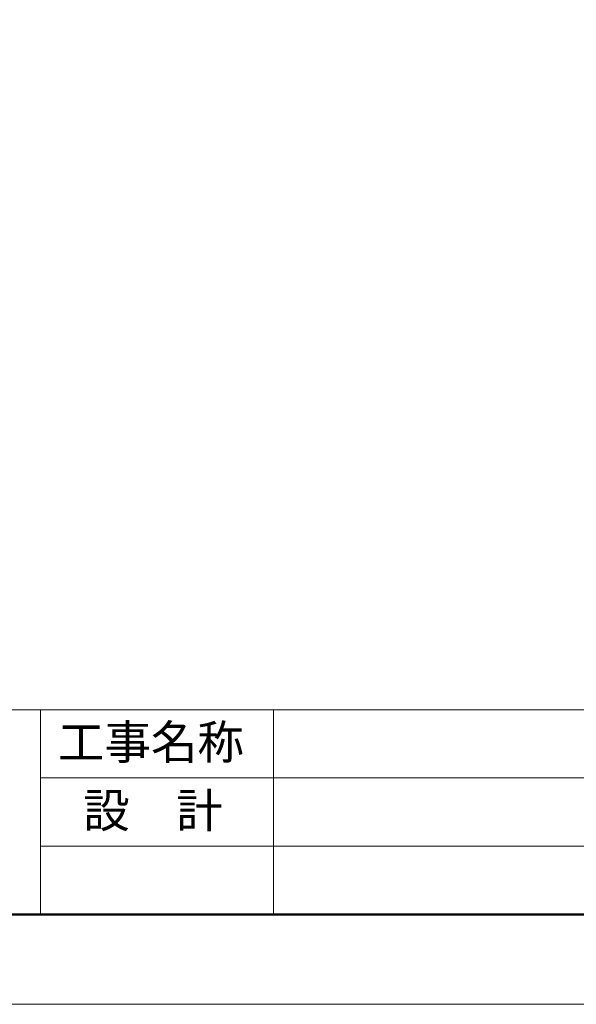
# Model space of a CAD drawing. Units: inches. Extents: x 0 to 594, y 0 to 420.
# Drawn here: x 112 to 195, y 0 to 147 of the extents above; entities that cross this region are included whole.
import ezdxf

# ---------------------------------------------------------------- set-up
doc = ezdxf.new("R2010")
doc.units = ezdxf.units.IN
doc.header["$MEASUREMENT"] = 0
doc.layers.get('DEFPOINTS').update_dxf_attribs({"lineweight": 9})
doc.layers.add('枠', color=7, linetype='Continuous', lineweight=20)
doc.layers.add('ﾚｲﾔｰ1', color=7, linetype='Continuous', lineweight=18)
doc.styles.add('Style2', font='HGRSMP.TTF')

# ---------------------------------------------------------------- blocks, each defined once
blk = doc.blocks.new('新社名')
at = {"layer": 'ﾚｲﾔｰ1', "color": 7, "linetype": 'Continuous'}
blk.add_lwpolyline([(0, 0), (147.43, 0), (147.43, 43.72), (0, 43.72)], close=True, dxfattribs=at)
blk = doc.blocks.new('af100aa------')
at = {"xscale": 0.6988120195667588, "yscale": 0.6988120195667588, "zscale": 0.6988120195667588}
blk.add_blockref('新社名', (0, 0), dxfattribs=at)

msp = doc.modelspace()

# ---------------------------------------------------------------- linework, layer by layer
at = {"layer": 'DEFPOINTS'}
msp.add_lwpolyline([(0, 0), (594, 0), (594, 420), (0, 420)], close=True, dxfattribs=at)
at = {"layer": '枠', "linetype": 'Continuous'}
for p, q in [((11.83, 43.99), (582.17, 43.99)), ((114.85, 43.99), (114.85, 13.44)), ((149.65, 43.99), (149.65, 13.44)), ((114.85, 33.81), (281.44, 33.81)), ((114.85, 23.62), (281.44, 23.62))]:
    msp.add_line(p, q, dxfattribs=at)
at = {"layer": '枠', "linetype": 'Continuous', "lineweight": 50}
msp.add_line((11.83, 13.44), (582.17, 13.44), dxfattribs=at)

# ---------------------------------------------------------------- block references
msp.add_blockref('af100aa------', (11.83, 13.44))

# ---------------------------------------------------------------- texts
at = {"layer": '枠', "linetype": 'Continuous', "char_height": 5.092, "attachment_point": 1, "style": 'Style2'}
for s, insert, width in [('工事名称', (117.46, 41.71), 28.8557), ('設\u3000計', (121.24, 31.5), 21.6418)]:
    msp.add_mtext(s, dxfattribs=dict(at, insert=insert, width=width))

doc.saveas('drawing.dxf')
